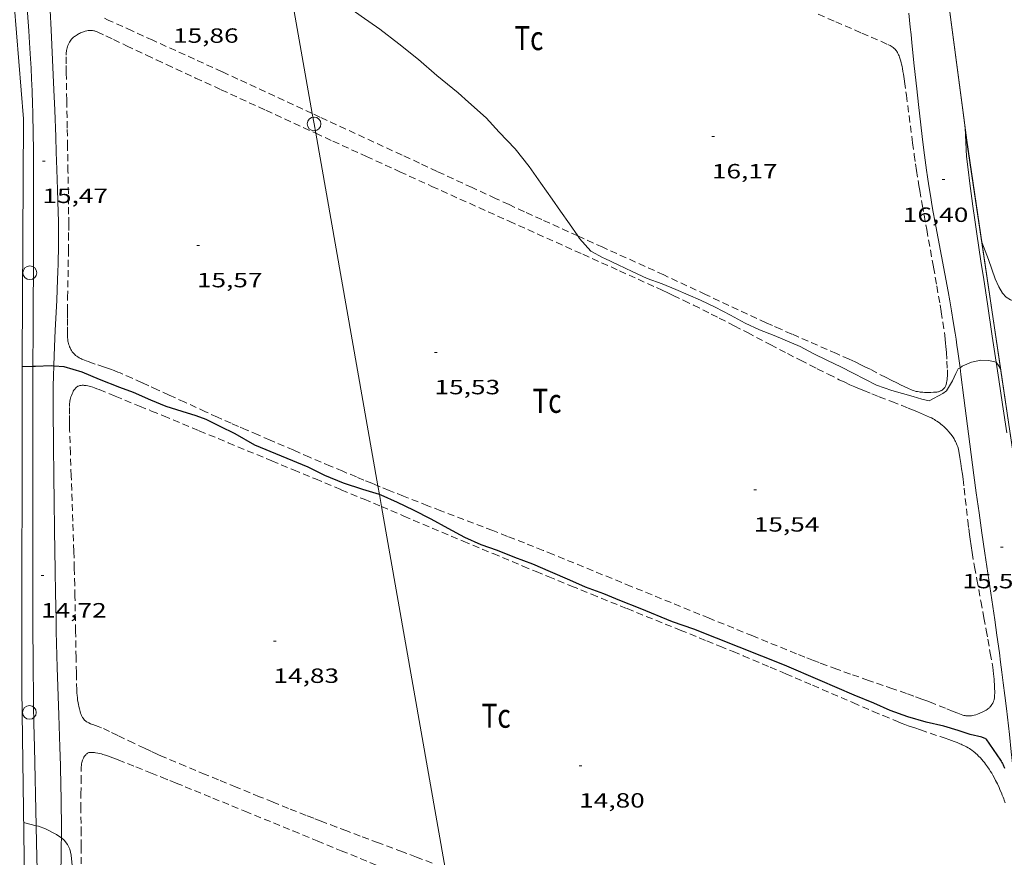
# Model space of a CAD drawing. Units: inches. Extents: x 455000 to 456005, y 4599499 to 4600002.
# Drawn here: x 455782 to 455853, y 4599908 to 4599969 of the extents above; entities that cross this region are included whole.
import ezdxf
from ezdxf.enums import TextEntityAlignment as Align

# ---------------------------------------------------------------- set-up
doc = ezdxf.new("R2010")
doc.units = ezdxf.units.IN
doc.header["$MEASUREMENT"] = 0
doc.linetypes.add('TRAZOS', pattern=[0.75, 0.5, -0.25])
for name, color, linetype, lineweight in [('ALTRES CARRETERES ASFALTADES', 7, 'Continuous', 0), ('CAMI i PISTA FORESTAL', 7, 'Continuous', 0), ('CANAL OBRA', 7, 'Continuous', 0), ('CORBA DE NIVELL', 7, 'Continuous', 0), ('CORBA MESTRA', 7, 'Continuous', 0), ('COTA ALTIMETRICA', 7, 'Continuous', 0), ('LINIA ELECTRICA', 7, 'Continuous', 0), ('MUR', 7, 'Continuous', 0), ('PAL', 7, 'Continuous', 0), ('PARCEL-LA DE CONREU', 7, 'Continuous', 0), ('TANCA DE VEGETACIO', 7, 'Continuous', 0)]:
    doc.layers.add(name, color=color, linetype=linetype, lineweight=lineweight)
doc.styles.add('Style-Arial', font='ARIAL.TTF')
doc.linetypes.add('linelec', pattern='A,6.625,[5,dgnlstyle-mataro.shx,S=0.0088,R=0,X=0.1,Y=0],0.125,-1.25,[6,dgnlstyle-mataro.shx,S=0.014,R=0,X=0,Y=0],-1.25,0.125,[5,dgnlstyle-mataro.shx,S=0.0088,R=0,X=0.9,Y=1.1],6.625', length=16)
doc.linetypes.add('tancaveg', pattern='A,-0.5,[1,dgnlstyle-mataro.shx,S=0.012544,R=0,X=0,Y=0],-1.1', length=1.6)

# ---------------------------------------------------------------- blocks, each defined once
blk = doc.blocks.new('COTA')
at = {"color": 0, "linetype": 'ByBlock', "lineweight": -2}
blk.add_line((0, 0), (0.2, 0), dxfattribs=at)
blk = doc.blocks.new('PAL')
at = {"color": 0, "linetype": 'ByBlock', "lineweight": -2}
blk.add_circle((0, 0), 0.5, dxfattribs=at)

msp = doc.modelspace()

# ---------------------------------------------------------------- linework, layer by layer
at = {"layer": 'ALTRES CARRETERES ASFALTADES', "color": 1, "linetype": 'Continuous', "lineweight": 20}
for points in [[(455850.215, 4599943.48, 15.992), (455850.054, 4599944.669, 16.017), (455849.989, 4599945.129, 16.027), (455849.924, 4599945.574, 16.037), (455849.858, 4599946.005, 16.046), (455849.725, 4599946.839, 16.065), (455849.593, 4599947.62, 16.082), (455849.465, 4599948.352, 16.099), (455849.342, 4599949.037, 16.115), (455848.388, 4599954.171, 16.236), (455848.274, 4599954.814, 16.252), (455848.176, 4599955.376, 16.265), (455848.092, 4599955.869, 16.277), (455847.951, 4599956.731, 16.298), (455847.851, 4599957.379, 16.314), (455847.779, 4599957.865, 16.326), (455847.678, 4599958.596, 16.343), (455847.63, 4599958.961, 16.352), (455847.584, 4599959.327, 16.361), (455847.467, 4599960.303, 16.386), (455847.367, 4599961.157, 16.408), (455847.197, 4599962.653, 16.45), (455847.073, 4599963.775, 16.483), (455846.891, 4599965.46, 16.531), (455846.711, 4599967.144, 16.577), (455846.65, 4599967.727, 16.591), (455846.593, 4599968.273, 16.602), (455846.491, 4599969.299, 16.619)], [(455850.579, 4599960.938, 16.204), (455850.572, 4599961.063, 16.204)], [(455852.849, 4599943.878, 15.802), (455852.563, 4599945.772, 15.86), (455852.205, 4599948.137, 15.931), (455851.938, 4599949.912, 15.983), (455851.74, 4599951.243, 16.02), (455851.447, 4599953.24, 16.073), (455851.302, 4599954.239, 16.097), (455851.16, 4599955.238, 16.121), (455851.082, 4599955.798, 16.134), (455850.937, 4599956.885, 16.158), (455850.807, 4599957.904, 16.181), (455850.691, 4599958.86, 16.203), (455850.579, 4599960.938, 16.204)], [(455854.685, 4599909.047, 15.137), (455854.683, 4599909.06, 15.137), (455854.517, 4599910.497, 15.182), (455853.949, 4599915.529, 15.34), (455853.806, 4599916.786, 15.378), (455853.588, 4599918.673, 15.435), (455853.476, 4599919.615, 15.462), (455853.362, 4599920.558, 15.489), (455853.265, 4599921.332, 15.51), (455853.171, 4599922.058, 15.53), (455853.08, 4599922.737, 15.548), (455852.903, 4599924.011, 15.58), (455852.743, 4599925.125, 15.606), (455852.456, 4599927.073, 15.651), (455852.02, 4599929.995, 15.715), (455851.807, 4599931.457, 15.746), (455851.703, 4599932.188, 15.761), (455851.601, 4599932.919, 15.777), (455851.402, 4599934.387, 15.808), (455851.232, 4599935.672, 15.834), (455850.939, 4599937.921, 15.879), (455850.504, 4599941.296, 15.947), (455850.282, 4599942.983, 15.981), (455850.215, 4599943.48, 15.992)], [(455853.614, 4599938.755, 15.648), (455853.31, 4599940.815, 15.709), (455853.04, 4599942.618, 15.763), (455852.849, 4599943.878, 15.802)]]:
    msp.add_polyline3d(points, dxfattribs=at)
at = {"layer": 'CAMI i PISTA FORESTAL', "color": 7, "linetype": 'Continuous', "lineweight": 0}
for points in [[(455784.624, 4599953.575, 15.277), (455784.617, 4599954.184, 15.291), (455784.604, 4599954.792, 15.305), (455784.555, 4599956.454, 15.344), (455784.507, 4599957.907, 15.377), (455784.462, 4599959.179, 15.407), (455784.421, 4599960.292, 15.433), (455784.343, 4599962.239, 15.481), (455784.281, 4599963.699, 15.518), (455784.183, 4599965.889, 15.577), (455784.081, 4599968.078, 15.641), (455784.014, 4599969.477, 15.685), (455783.897, 4599971.924, 15.768), (455783.721, 4599975.594, 15.898), (455783.545, 4599979.219, 16.023)], [(455782.76, 4599943.574, 14.906), (455782.768, 4599946.182, 14.974), (455782.792, 4599952.522, 15.141), (455782.799, 4599955.691, 15.226), (455782.801, 4599957.276, 15.269), (455782.8, 4599958.861, 15.313), (455782.797, 4599959.598, 15.333), (455782.789, 4599960.289, 15.352), (455782.778, 4599960.937, 15.37), (455782.765, 4599961.544, 15.387), (455782.75, 4599962.113, 15.403), (455782.733, 4599962.647, 15.418), (455782.697, 4599963.647, 15.446), (455782.66, 4599964.522, 15.471), (455782.623, 4599965.288, 15.493), (455782.587, 4599965.957, 15.512), (455782.519, 4599967.129, 15.545), (455782.464, 4599968.008, 15.571), (455782.373, 4599969.325, 15.61), (455782.275, 4599970.642, 15.649), (455782.207, 4599971.51, 15.675), (455782.073, 4599973.137, 15.725), (455781.951, 4599974.56, 15.77), (455781.731, 4599977.05, 15.85)], [(455784.281, 4599943.601, 15.072), (455784.283, 4599943.651, 15.073), (455784.308, 4599944.347, 15.088), (455784.335, 4599945, 15.102), (455784.39, 4599946.224, 15.128), (455784.491, 4599948.366, 15.171), (455784.527, 4599949.169, 15.187), (455784.555, 4599949.872, 15.2), (455784.576, 4599950.487, 15.213), (455784.593, 4599951.025, 15.224), (455784.605, 4599951.496, 15.233), (455784.613, 4599951.908, 15.242), (455784.623, 4599952.629, 15.257), (455784.625, 4599953.17, 15.268), (455784.624, 4599953.575, 15.277)], [(455782.754, 4599939.54, 14.801), (455782.756, 4599941.955, 14.864), (455782.76, 4599943.574, 14.906)], [(455784.829, 4599909.269, 13.994), (455784.83, 4599909.418, 13.998), (455784.832, 4599909.898, 14.012), (455784.829, 4599910.619, 14.034), (455784.822, 4599911.339, 14.057), (455784.808, 4599912.203, 14.085), (455784.792, 4599913.013, 14.112), (455784.755, 4599914.532, 14.163), (455784.718, 4599915.861, 14.208), (455784.644, 4599918.186, 14.287), (455784.532, 4599921.675, 14.405), (455784.482, 4599923.419, 14.464), (455784.459, 4599924.292, 14.492), (455784.44, 4599925.164, 14.521), (455784.402, 4599927.068, 14.583), (455784.372, 4599928.735, 14.637), (455784.325, 4599931.651, 14.731), (455784.296, 4599933.838, 14.8), (455784.276, 4599935.478, 14.851), (455784.251, 4599937.939, 14.924), (455784.232, 4599940.399, 14.993), (455784.231, 4599940.849, 15.005), (455784.232, 4599941.285, 15.016), (455784.236, 4599941.707, 15.027), (455784.243, 4599942.116, 15.037), (455784.26, 4599942.908, 15.056), (455784.281, 4599943.601, 15.072)], [(455783.004, 4599910.147, 13.987), (455782.873, 4599915.859, 14.208), (455782.837, 4599917.599, 14.274), (455782.813, 4599918.905, 14.322), (455782.798, 4599919.884, 14.357), (455782.78, 4599921.353, 14.408), (455782.769, 4599922.822, 14.457), (455782.764, 4599923.867, 14.489), (455782.76, 4599924.846, 14.516), (455782.758, 4599925.764, 14.539), (455782.754, 4599927.486, 14.577), (455782.752, 4599928.993, 14.605), (455782.751, 4599931.63, 14.65), (455782.752, 4599933.607, 14.682), (455782.753, 4599935.091, 14.707), (455782.754, 4599937.315, 14.749), (455782.754, 4599938.428, 14.774), (455782.754, 4599939.54, 14.801)], [(455783.227, 4599881.637, 13.003), (455783.233, 4599882.484, 13.028), (455783.238, 4599883.495, 13.059), (455783.242, 4599885.012, 13.105), (455783.239, 4599886.528, 13.153), (455783.229, 4599888.802, 13.227), (455783.219, 4599890.791, 13.293), (455783.198, 4599894.272, 13.413), (455783.18, 4599896.883, 13.506), (455783.146, 4599900.799, 13.646), (455783.125, 4599902.757, 13.716), (455783.103, 4599904.715, 13.785), (455783.088, 4599905.847, 13.826), (455783.07, 4599906.908, 13.864), (455783.032, 4599908.897, 13.939), (455783.004, 4599910.147, 13.987)], [(455784.859, 4599880.93, 13.002), (455784.858, 4599881.123, 13.007), (455784.849, 4599882.633, 13.05), (455784.835, 4599884.898, 13.118), (455784.826, 4599886.031, 13.155), (455784.816, 4599887.163, 13.193), (455784.809, 4599887.832, 13.218), (455784.801, 4599888.459, 13.244), (455784.785, 4599889.635, 13.297), (455784.769, 4599890.663, 13.348), (455784.708, 4599894.263, 13.535), (455784.693, 4599895.162, 13.579), (455784.683, 4599895.838, 13.61), (455784.67, 4599896.85, 13.653), (455784.658, 4599897.863, 13.689), (455784.653, 4599898.705, 13.716), (455784.654, 4599899.495, 13.739), (455784.66, 4599900.235, 13.76), (455784.669, 4599900.929, 13.779), (455784.692, 4599902.23, 13.813), (455784.796, 4599906.785, 13.927), (455784.816, 4599907.924, 13.957), (455784.826, 4599908.778, 13.98), (455784.829, 4599909.269, 13.994)]]:
    msp.add_polyline3d(points, dxfattribs=at)
at = {"layer": 'CANAL OBRA', "color": 1, "linetype": 'Continuous', "lineweight": 20}
for points in [[(455779.055, 4600000, 17.292), (455779.593, 4599995.693, 17.169), (455781.06, 4599974.141, 16.641), (455782.066, 4599961.602, 16.505), (455781.978, 4599944.098, 16.009), (455781.977, 4599943.543, 15.995)], [(455781.977, 4599943.543, 15.995), (455781.947, 4599920.052, 15.401), (455782.292, 4599895.654, 14.713), (455782.319, 4599881.869, 14.317)]]:
    msp.add_polyline3d(points, dxfattribs=at)
at = {"layer": 'CORBA DE NIVELL', "color": 30, "linetype": 'Continuous', "lineweight": 0}
for points, elevation in [([(455800.906, 4599974.398), (455801.636, 4599973.746), (455802.399, 4599973.075), (455803.887, 4599971.577), (455804.977, 4599970.461), (455806.064, 4599969.493), (455806.632, 4599969.08), (455807.993, 4599968.119), (455809.388, 4599967.069), (455810.825, 4599965.922), (455812.159, 4599964.757), (455813.692, 4599963.496), (455814.464, 4599962.825), (455815.727, 4599961.663), (455816.689, 4599960.638), (455817.849, 4599959.414), (455818.872, 4599958.133), (455819.726, 4599956.914), (455820.54, 4599955.751), (455821.155, 4599954.873), (455821.8, 4599953.952), (455822.411, 4599953.073)], 16), ([(455852.849, 4599943.878), (455852.835, 4599943.898), (455852.301, 4599944.02), (455851.734, 4599944.035), (455851.043, 4599943.898), (455850.371, 4599943.589), (455850.215, 4599943.48)], 16), ([(455853.178, 4599943.298), (455853.057, 4599943.58), (455852.849, 4599943.878)], 16), ([(455853.194, 4599943.262), (455853.178, 4599943.298)], 16), ([(455853.194, 4599943.261), (455853.194, 4599943.262)], 16), ([(455784.829, 4599909.269), (455784.794, 4599909.3), (455784.475, 4599909.511), (455783.687, 4599909.926), (455783.159, 4599910.108), (455783.004, 4599910.147)], 14), ([(455786.256, 4599901.318), (455786.073, 4599901.406), (455785.776, 4599901.754), (455785.571, 4599902.207), (455785.505, 4599902.776), (455785.565, 4599903.624), (455785.677, 4599905.187), (455785.661, 4599906.772), (455785.537, 4599908.009), (455785.437, 4599908.431), (455785.264, 4599908.789), (455785.043, 4599909.084), (455784.829, 4599909.269)], 14)]:
    msp.add_lwpolyline(points, dxfattribs=dict(at, elevation=elevation))
at = {"layer": 'CORBA DE NIVELL', "color": 30, "linetype": 'Continuous', "lineweight": 0, "flags": 128}
for points, elevation in [([(455822.411, 4599953.073), (455822.54, 4599952.888), (455823.359, 4599951.977), (455824.256, 4599951.493)], 16), ([(455857.174, 4599949.452), (455857.047, 4599949.362), (455856.012, 4599948.677), (455855.645, 4599948.498), (455855.267, 4599948.36), (455854.773, 4599948.264), (455854.27, 4599948.292), (455853.896, 4599948.416), (455853.581, 4599948.62), (455853.297, 4599948.915), (455853.036, 4599949.371), (455852.785, 4599949.953), (455852.298, 4599951.36), (455851.807, 4599952.623)], 18), ([(455827.453, 4599949.986), (455826.349, 4599950.497), (455825.354, 4599950.98), (455824.378, 4599951.436), (455824.256, 4599951.493)], 16), ([(455850.215, 4599943.48), (455850.092, 4599943.394), (455849.908, 4599943.064), (455849.67, 4599942.532), (455849.226, 4599941.806), (455848.962, 4599941.597), (455847.973, 4599941.085), (455847.44, 4599941.19), (455846.803, 4599941.389), (455845.245, 4599941.821), (455844.149, 4599942.216), (455842.448, 4599943.077), (455841.538, 4599943.553), (455840.571, 4599944.014), (455839.541, 4599944.523), (455838.58, 4599945.017), (455836.702, 4599945.836), (455835.634, 4599946.246), (455834.591, 4599946.731), (455833.509, 4599947.307), (455832.39, 4599947.88), (455831.333, 4599948.4), (455829.538, 4599949.185), (455828.542, 4599949.581), (455827.453, 4599949.986)], 16), ([(455783.004, 4599910.147), (455782.084, 4599910.377)], 14)]:
    msp.add_lwpolyline(points, dxfattribs=dict(at, elevation=elevation))
at = {"layer": 'CORBA MESTRA', "color": 30, "linetype": 'Continuous', "lineweight": 30, "elevation": 15}
for points in [[(455782.76, 4599943.574), (455781.977, 4599943.543)], [(455784.281, 4599943.601), (455784.088, 4599943.617), (455782.936, 4599943.581), (455782.76, 4599943.574)], [(455807.966, 4599934.248), (455806.764, 4599934.63), (455805.351, 4599935.085), (455803.991, 4599935.647), (455802.782, 4599936.236), (455798.91, 4599937.847), (455797.467, 4599938.667), (455796.395, 4599939.201), (455795.357, 4599939.72), (455794.641, 4599939.99), (455793.625, 4599940.289), (455792.465, 4599940.663), (455791.34, 4599941.126), (455790.067, 4599941.675), (455789.09, 4599942.045), (455787.596, 4599942.63), (455786.334, 4599943.158), (455785.037, 4599943.538), (455784.281, 4599943.601)], [(455830.851, 4599924.442), (455829.29, 4599924.99), (455826.932, 4599925.948), (455825.472, 4599926.544), (455824.293, 4599927.035), (455822.955, 4599927.518), (455821.829, 4599928.024), (455820.424, 4599928.637), (455819.127, 4599929.184), (455817.816, 4599929.662), (455816.561, 4599930.171), (455815.385, 4599930.602), (455814.18, 4599931.13), (455812.967, 4599931.775), (455811.727, 4599932.45), (455810.462, 4599933.127), (455809.291, 4599933.684), (455808.094, 4599934.208), (455807.966, 4599934.248)], [(455852.104, 4599916.476), (455852.629, 4599915.7), (455853.153, 4599914.924), (455853.21, 4599914.836), (455853.261, 4599914.749), (455853.308, 4599914.664), (455853.351, 4599914.58), (455853.389, 4599914.497), (455853.425, 4599914.416), (455853.457, 4599914.336)]]:
    msp.add_lwpolyline(points, dxfattribs=at)
at = {"layer": 'CORBA MESTRA', "color": 30, "linetype": 'Continuous', "lineweight": 30, "elevation": 15, "flags": 128}
for points in [[(455781.977, 4599943.543), (455781.977, 4599943.543)], [(455852.104, 4599916.476), (455851.811, 4599916.599), (455850.958, 4599916.778), (455850.07, 4599917.084), (455849.026, 4599917.383), (455847.761, 4599917.689), (455846.411, 4599918.076), (455845.126, 4599918.524), (455843.937, 4599919.064), (455842.51, 4599919.655), (455840.05, 4599920.717), (455837.438, 4599921.831), (455830.851, 4599924.442)]]:
    msp.add_lwpolyline(points, dxfattribs=at)
at = {"layer": 'LINIA ELECTRICA', "color": 1, "linetype": 'linelec', "lineweight": 0}
for points in [[(455800.906, 4599974.398, 16.331), (455803.081, 4599961.988, 16.065)], [(455803.081, 4599961.988, 16.065), (455803.214, 4599961.233, 16.049), (455803.333, 4599960.556, 16.032)], [(455803.333, 4599960.556, 16.032), (455807.853, 4599934.889, 15.368)], [(455807.853, 4599934.889, 15.368), (455807.966, 4599934.248, 15.352)], [(455807.966, 4599934.248, 15.352), (455808.12, 4599933.371, 15.329)], [(455808.12, 4599933.371, 15.329), (455812.754, 4599907.057, 14.649)]]:
    msp.add_polyline3d(points, dxfattribs=at)
at = {"layer": 'MUR', "color": 1, "linetype": 'Continuous', "lineweight": 20}
for points in [[(455847.688, 4599982.92, 20.782), (455850.707, 4599960.043, 20.409), (455853.194, 4599943.262, 20.243)], [(455853.194, 4599943.262, 20.243), (455855.746, 4599926.04, 20.073), (455858.176, 4599908.611, 19.274)]]:
    msp.add_polyline3d(points, dxfattribs=at)
at = {"layer": 'PARCEL-LA DE CONREU', "color": 7, "linetype": 'TRAZOS', "lineweight": 0, "extrusion": (-0.008616, 0.004038, 0.999955), "elevation": 14662.941}
msp.add_lwpolyline([(455814.925, 4599927.105), (455811.88, 4599928.532)], dxfattribs=at)
at = {"layer": 'PARCEL-LA DE CONREU', "color": 7, "linetype": 'TRAZOS', "lineweight": 0}
for points in [[(455839.901, 4599969.212, 16.033), (455841.168, 4599968.666, 16.033), (455843.067, 4599967.843, 16.033), (455844.965, 4599967.016, 16.033), (455845.021, 4599966.99, 16.033), (455845.125, 4599966.937, 16.033), (455845.213, 4599966.884, 16.033), (455845.288, 4599966.833, 16.033), (455845.351, 4599966.786, 16.033), (455845.404, 4599966.741, 16.033), (455845.449, 4599966.7, 16.033), (455845.486, 4599966.663, 16.033), (455845.548, 4599966.594, 16.033), (455845.591, 4599966.539, 16.033)], [(455803.081, 4599961.988, 15.978), (455797.677, 4599964.492, 15.969), (455796.528, 4599965.022, 15.966), (455794.513, 4599965.944, 15.958), (455791.488, 4599967.319, 15.942), (455789.975, 4599968.006, 15.935), (455788.463, 4599968.695, 15.929), (455788.198, 4599968.817, 15.928), (455787.968, 4599968.925, 15.928)], [(455785.467, 4599967.264, 15.505), (455785.516, 4599967.332, 15.505), (455785.562, 4599967.389, 15.505), (455785.606, 4599967.437, 15.505), (455785.646, 4599967.477, 15.505), (455785.72, 4599967.544, 15.505), (455785.78, 4599967.593, 15.505), (455785.826, 4599967.627, 15.505), (455785.9, 4599967.678, 15.505), (455785.977, 4599967.726, 15.505), (455786.064, 4599967.776, 15.505), (455786.148, 4599967.82, 15.505), (455786.228, 4599967.858, 15.505), (455786.303, 4599967.891, 15.505), (455786.375, 4599967.919, 15.505), (455786.443, 4599967.942, 15.505), (455786.506, 4599967.963, 15.505), (455786.566, 4599967.979, 15.505), (455786.678, 4599968.005, 15.505), (455786.776, 4599968.021, 15.505), (455786.862, 4599968.03, 15.505), (455786.936, 4599968.033, 15.505), (455787.001, 4599968.033, 15.505), (455787.057, 4599968.03, 15.505), (455787.106, 4599968.025, 15.505), (455787.19, 4599968.012, 15.505), (455787.252, 4599967.999, 15.505), (455787.298, 4599967.986, 15.505), (455787.366, 4599967.963, 15.505), (455787.433, 4599967.935, 15.505), (455788.064, 4599967.641, 15.504), (455788.615, 4599967.38, 15.5), (455789.578, 4599966.92, 15.492), (455791.024, 4599966.227, 15.479), (455791.748, 4599965.885, 15.475), (455792.475, 4599965.547, 15.473), (455794.598, 4599964.571, 15.477), (455796.456, 4599963.717, 15.485), (455799.707, 4599962.222, 15.504), (455803.333, 4599960.556, 15.529)], [(455807.853, 4599934.889, 15.519), (455807.411, 4599935.071, 15.515), (455806.838, 4599935.308, 15.508), (455806.302, 4599935.531, 15.5), (455805.297, 4599935.952, 15.48), (455804.418, 4599936.323, 15.459), (455802.883, 4599936.978, 15.416), (455801.734, 4599937.473, 15.383), (455800.01, 4599938.217, 15.335), (455799.149, 4599938.589, 15.314), (455798.287, 4599938.961, 15.297), (455797.72, 4599939.208, 15.286), (455797.189, 4599939.441, 15.276), (455796.195, 4599939.884, 15.255), (455795.328, 4599940.277, 15.236), (455793.813, 4599940.969, 15.205), (455792.678, 4599941.49, 15.186), (455791.826, 4599941.88, 15.175), (455791.186, 4599942.172, 15.169), (455790.706, 4599942.389, 15.167), (455789.985, 4599942.713, 15.166), (455789.263, 4599943.033, 15.169), (455789.102, 4599943.102, 15.17), (455788.95, 4599943.164, 15.171), (455788.664, 4599943.275, 15.174), (455788.411, 4599943.368, 15.176), (455787.966, 4599943.523, 15.18), (455787.296, 4599943.75, 15.187), (455786.961, 4599943.868, 15.19), (455786.795, 4599943.929, 15.192), (455786.629, 4599943.992, 15.193), (455786.395, 4599944.082, 15.195), (455786.31, 4599944.117, 15.196), (455786.236, 4599944.15, 15.196), (455786.172, 4599944.18, 15.197), (455786.116, 4599944.209, 15.197), (455786.021, 4599944.265, 15.198), (455785.952, 4599944.313, 15.199), (455785.9, 4599944.352, 15.2), (455785.862, 4599944.384, 15.2), (455785.807, 4599944.435, 15.2), (455785.752, 4599944.491, 15.201), (455785.681, 4599944.573, 15.202), (455785.621, 4599944.652, 15.203), (455785.571, 4599944.727, 15.203), (455785.527, 4599944.799, 15.204), (455785.491, 4599944.867, 15.205), (455785.46, 4599944.932, 15.205), (455785.433, 4599944.993, 15.206), (455785.41, 4599945.051, 15.207), (455785.373, 4599945.161, 15.208), (455785.346, 4599945.259, 15.209), (455785.327, 4599945.345, 15.21), (455785.312, 4599945.421, 15.211), (455785.293, 4599945.555, 15.212), (455785.283, 4599945.656, 15.213), (455785.273, 4599945.808, 15.215), (455785.27, 4599945.96, 15.217), (455785.269, 4599946.549, 15.225), (455785.27, 4599947.101, 15.236), (455785.274, 4599947.619, 15.247), (455785.287, 4599948.589, 15.272), (455785.346, 4599951.986, 15.374), (455785.357, 4599952.835, 15.398), (455785.361, 4599953.472, 15.414), (455785.363, 4599953.95, 15.425), (455785.36, 4599954.666, 15.439), (455785.352, 4599955.383, 15.449), (455785.312, 4599957.781, 15.473), (455785.28, 4599959.58, 15.487), (455785.256, 4599960.929, 15.495), (455785.221, 4599962.952, 15.502), (455785.188, 4599964.976, 15.505), (455785.181, 4599965.603, 15.505), (455785.179, 4599966.23, 15.505), (455785.182, 4599966.331, 15.505), (455785.188, 4599966.42, 15.505), (455785.197, 4599966.496, 15.505), (455785.208, 4599966.563, 15.505), (455785.232, 4599966.68, 15.505), (455785.254, 4599966.767, 15.505), (455785.273, 4599966.832, 15.505), (455785.306, 4599966.93, 15.505), (455785.343, 4599967.028, 15.505), (455785.367, 4599967.084, 15.505), (455785.391, 4599967.135, 15.505), (455785.416, 4599967.181, 15.505), (455785.467, 4599967.264, 15.505)], [(455845.591, 4599966.539, 16.033), (455845.621, 4599966.496, 16.033), (455845.662, 4599966.429, 16.033), (455845.699, 4599966.358, 16.033), (455845.741, 4599966.265, 16.033), (455845.778, 4599966.178, 16.033), (455845.81, 4599966.096, 16.033), (455845.864, 4599965.942, 16.033), (455845.906, 4599965.806, 16.033), (455845.938, 4599965.687, 16.033), (455845.964, 4599965.582, 16.033), (455846.004, 4599965.398, 16.033), (455846.03, 4599965.26, 16.033), (455846.066, 4599965.05, 16.033), (455846.098, 4599964.84, 16.033), (455846.175, 4599964.312, 16.033), (455846.313, 4599963.322, 16.032), (455846.768, 4599959.852, 16.029), (455846.886, 4599958.985, 16.028), (455846.979, 4599958.336, 16.027), (455847.051, 4599957.85, 16.026), (455847.164, 4599957.121, 16.026), (455847.224, 4599956.757, 16.025), (455847.285, 4599956.393, 16.025), (455847.466, 4599955.353, 16.024), (455847.791, 4599953.533, 16.022), (455848.285, 4599950.804, 16.02), (455848.528, 4599949.439, 16.018), (455848.765, 4599948.073, 16.017), (455848.849, 4599947.563, 16.017), (455848.968, 4599946.798, 16.017), (455849.082, 4599946.029, 16.017), (455849.105, 4599945.86, 16.017), (455849.143, 4599945.544, 16.019), (455849.171, 4599945.267, 16.021), (455849.192, 4599945.024, 16.024), (455849.223, 4599944.6, 16.028), (455849.26, 4599943.963, 16.036), (455849.295, 4599943.326, 16.041), (455849.301, 4599943.193, 16.041), (455849.302, 4599943.077, 16.042), (455849.3, 4599942.975, 16.041), (455849.296, 4599942.886, 16.041), (455849.283, 4599942.73, 16.041), (455849.269, 4599942.613, 16.041), (455849.256, 4599942.526, 16.04), (455849.23, 4599942.394, 16.04), (455849.199, 4599942.263, 16.041), (455849.177, 4599942.195, 16.042), (455849.153, 4599942.139, 16.042), (455849.128, 4599942.092, 16.043), (455849.103, 4599942.052, 16.043), (455849.079, 4599942.019, 16.044), (455849.032, 4599941.965, 16.045), (455848.992, 4599941.926, 16.046), (455848.96, 4599941.899, 16.047), (455848.908, 4599941.86, 16.048), (455848.852, 4599941.825, 16.049), (455848.817, 4599941.805, 16.05), (455848.75, 4599941.774, 16.052), (455848.692, 4599941.752, 16.053), (455848.64, 4599941.737, 16.055), (455848.595, 4599941.726, 16.057), (455848.517, 4599941.712, 16.06), (455848.457, 4599941.705, 16.061), (455848.368, 4599941.699, 16.064), (455848.278, 4599941.696, 16.065), (455848.084, 4599941.692, 16.066), (455847.912, 4599941.689, 16.066), (455847.761, 4599941.688, 16.066), (455847.629, 4599941.69, 16.066), (455847.513, 4599941.695, 16.066), (455847.413, 4599941.702, 16.065), (455847.325, 4599941.71, 16.065), (455847.248, 4599941.72, 16.065), (455847.115, 4599941.742, 16.065), (455847.017, 4599941.764, 16.064), (455846.943, 4599941.784, 16.064), (455846.834, 4599941.819, 16.065), (455846.727, 4599941.861, 16.065), (455846.429, 4599941.993, 16.066), (455846.153, 4599942.119, 16.068), (455845.896, 4599942.241, 16.069), (455845.658, 4599942.356, 16.07), (455845.215, 4599942.576, 16.073), (455844.832, 4599942.77, 16.075), (455844.165, 4599943.114, 16.079), (455843.667, 4599943.37, 16.081), (455843.291, 4599943.56, 16.083), (455843.009, 4599943.7, 16.085), (455842.581, 4599943.907, 16.087), (455842.366, 4599944.007, 16.088), (455842.149, 4599944.105, 16.089), (455841.225, 4599944.514, 16.094), (455837.981, 4599945.931, 16.118), (455837.171, 4599946.287, 16.121), (455836.565, 4599946.557, 16.122), (455836.111, 4599946.761, 16.121), (455835.431, 4599947.071, 16.119), (455834.754, 4599947.385, 16.113), (455831.708, 4599948.812, 16.081)], [(455822.411, 4599953.073, 15.998), (455819.791, 4599954.262, 15.977), (455818.516, 4599954.843, 15.97), (455817.401, 4599955.354, 15.967), (455816.427, 4599955.803, 15.967), (455814.723, 4599956.591, 15.972), (455812.17, 4599957.778, 15.981), (455810.893, 4599958.371, 15.984), (455809.615, 4599958.963, 15.985), (455803.646, 4599961.727, 15.979), (455803.081, 4599961.988, 15.978)], [(455803.333, 4599960.556, 15.529), (455804.584, 4599959.981, 15.538), (455807.023, 4599958.862, 15.552), (455809.463, 4599957.744, 15.561), (455811.792, 4599956.682, 15.566), (455813.833, 4599955.759, 15.57), (455817.407, 4599954.149, 15.575), (455822.77, 4599951.74, 15.579), (455825.45, 4599950.532, 15.579), (455826.789, 4599949.925, 15.578), (455828.127, 4599949.317, 15.577), (455828.55, 4599949.123, 15.576), (455828.959, 4599948.933, 15.576), (455829.354, 4599948.746, 15.574), (455830.117, 4599948.38, 15.571), (455830.829, 4599948.032, 15.568), (455831.495, 4599947.701, 15.564), (455832.118, 4599947.387, 15.56), (455832.701, 4599947.091, 15.556), (455833.792, 4599946.53, 15.547), (455834.744, 4599946.036, 15.54), (455836.409, 4599945.167, 15.528), (455837.658, 4599944.517, 15.52), (455838.597, 4599944.033, 15.516), (455839.301, 4599943.673, 15.514), (455839.831, 4599943.404, 15.512), (455840.627, 4599943.006, 15.512), (455841.426, 4599942.613, 15.513), (455841.826, 4599942.422, 15.514), (455842.204, 4599942.25, 15.515), (455842.561, 4599942.092, 15.516), (455842.897, 4599941.949, 15.518), (455843.213, 4599941.818, 15.519), (455843.808, 4599941.577, 15.522), (455844.332, 4599941.371, 15.524), (455845.25, 4599941.015, 15.529), (455845.938, 4599940.747, 15.533), (455846.454, 4599940.542, 15.536), (455846.84, 4599940.386, 15.538), (455847.128, 4599940.266, 15.54), (455847.56, 4599940.082, 15.542), (455847.989, 4599939.892, 15.545), (455848.13, 4599939.825, 15.546), (455848.25, 4599939.763, 15.547), (455848.352, 4599939.705, 15.548), (455848.441, 4599939.652, 15.548), (455848.517, 4599939.604, 15.549), (455848.648, 4599939.514, 15.55), (455848.745, 4599939.442, 15.551), (455848.817, 4599939.386, 15.551), (455848.923, 4599939.297, 15.552), (455849.028, 4599939.203, 15.553), (455849.128, 4599939.108, 15.554), (455849.22, 4599939.016, 15.554), (455849.303, 4599938.929, 15.555), (455849.378, 4599938.846, 15.555), (455849.447, 4599938.766, 15.555), (455849.509, 4599938.69, 15.556), (455849.565, 4599938.618, 15.556), (455849.616, 4599938.549, 15.556), (455849.707, 4599938.418, 15.556), (455849.78, 4599938.301, 15.556), (455849.841, 4599938.197, 15.556)], [(455828.663, 4599950.239, 16.049), (455824.227, 4599952.25, 16.013), (455822.411, 4599953.073, 15.998)], [(455785.563, 4599941.465, 14.774), (455785.606, 4599941.576, 14.777), (455785.653, 4599941.679, 14.779), (455785.7, 4599941.767, 14.781), (455785.746, 4599941.842, 14.783), (455785.79, 4599941.905, 14.785), (455785.831, 4599941.957, 14.786), (455785.868, 4599941.999, 14.787), (455785.903, 4599942.034, 14.788), (455785.935, 4599942.062, 14.789), (455785.992, 4599942.106, 14.79), (455786.037, 4599942.133, 14.791), (455786.073, 4599942.151, 14.792), (455786.127, 4599942.172, 14.792), (455786.184, 4599942.186, 14.793), (455786.27, 4599942.198, 14.794), (455786.351, 4599942.203, 14.794), (455786.428, 4599942.204, 14.795), (455786.5, 4599942.201, 14.795), (455786.569, 4599942.195, 14.795), (455786.633, 4599942.187, 14.795), (455786.754, 4599942.166, 14.795), (455786.86, 4599942.141, 14.795), (455786.953, 4599942.117, 14.795), (455787.115, 4599942.066, 14.795), (455787.235, 4599942.024, 14.794), (455787.412, 4599941.957, 14.794), (455787.585, 4599941.887, 14.793), (455788.756, 4599941.409, 14.785), (455790.513, 4599940.692, 14.77), (455791.39, 4599940.332, 14.764), (455792.267, 4599939.97, 14.761), (455793.647, 4599939.397, 14.764), (455794.855, 4599938.897, 14.771), (455796.969, 4599938.02, 14.79), (455800.14, 4599936.705, 14.822), (455801.724, 4599936.046, 14.834), (455803.309, 4599935.387, 14.841), (455805.198, 4599934.598, 14.843), (455806.851, 4599933.905, 14.843), (455808.12, 4599933.371, 14.841)], [(455811.803, 4599907.427, 14.846), (455810.658, 4599907.865, 14.836), (455809.656, 4599908.243, 14.827), (455807.898, 4599908.901, 14.809), (455806.58, 4599909.393, 14.794), (455805.592, 4599909.765, 14.782), (455804.852, 4599910.045, 14.773), (455803.744, 4599910.471, 14.759), (455803.191, 4599910.686, 14.752), (455802.638, 4599910.903, 14.745), (455801.355, 4599911.412, 14.729), (455800.234, 4599911.861, 14.715), (455799.254, 4599912.256, 14.703), (455797.541, 4599912.953, 14.681), (455796.259, 4599913.48, 14.665), (455795.298, 4599913.879, 14.653), (455793.859, 4599914.481, 14.635), (455792.422, 4599915.088, 14.617), (455792.126, 4599915.215, 14.613), (455791.85, 4599915.337, 14.61), (455791.334, 4599915.571, 14.604), (455790.884, 4599915.781, 14.598), (455790.101, 4599916.154, 14.589), (455788.929, 4599916.721, 14.575), (455788.343, 4599917.002, 14.568), (455787.754, 4599917.278, 14.561), (455787.627, 4599917.332, 14.559), (455787.515, 4599917.375, 14.558), (455787.115, 4599917.51, 14.551), (455787.015, 4599917.546, 14.549), (455786.941, 4599917.575, 14.548), (455786.83, 4599917.624, 14.546), (455786.721, 4599917.679, 14.545), (455786.669, 4599917.71, 14.545), (455786.623, 4599917.742, 14.544), (455786.583, 4599917.774, 14.544), (455786.546, 4599917.807, 14.544), (455786.514, 4599917.84, 14.544), (455786.458, 4599917.905, 14.545), (455786.413, 4599917.966, 14.545), (455786.376, 4599918.022, 14.546), (455786.347, 4599918.073, 14.547), (455786.301, 4599918.165, 14.548), (455786.27, 4599918.236, 14.549), (455786.231, 4599918.345, 14.551), (455786.198, 4599918.455, 14.553), (455786.149, 4599918.648, 14.557), (455786.109, 4599918.816, 14.56), (455786.078, 4599918.964, 14.563), (455786.053, 4599919.093, 14.566), (455786.015, 4599919.319, 14.571), (455785.992, 4599919.489, 14.575), (455785.978, 4599919.617, 14.578), (455785.963, 4599919.81, 14.582), (455785.954, 4599920.003, 14.585), (455785.924, 4599921.266, 14.606), (455785.902, 4599922.371, 14.625), (455785.867, 4599924.305, 14.657), (455785.841, 4599925.755, 14.678), (455785.82, 4599926.842, 14.692), (455785.802, 4599927.658, 14.701), (455785.772, 4599928.882, 14.713), (455785.736, 4599930.105, 14.721), (455785.662, 4599932.307, 14.73), (455785.544, 4599935.61, 14.737), (455785.485, 4599937.261, 14.74), (455785.429, 4599938.913, 14.745), (455785.423, 4599939.133, 14.746), (455785.417, 4599939.518, 14.747), (455785.415, 4599940.095, 14.749), (455785.418, 4599940.673, 14.753), (455785.421, 4599940.788, 14.755), (455785.429, 4599940.888, 14.757), (455785.439, 4599940.974, 14.759), (455785.451, 4599941.05, 14.761), (455785.478, 4599941.182, 14.765), (455785.503, 4599941.28, 14.768), (455785.525, 4599941.354, 14.771), (455785.563, 4599941.465, 14.774)], [(455849.841, 4599938.197, 15.556), (455849.889, 4599938.104, 15.556), (455849.929, 4599938.021, 15.555), (455849.962, 4599937.948, 15.555), (455850.014, 4599937.818, 15.555), (455850.048, 4599937.719, 15.555), (455850.071, 4599937.644, 15.554), (455850.101, 4599937.529, 15.554), (455850.125, 4599937.413, 15.553), (455850.206, 4599936.953, 15.55), (455850.275, 4599936.52, 15.546), (455850.334, 4599936.115, 15.543), (455850.387, 4599935.734, 15.538), (455850.433, 4599935.377, 15.534), (455850.514, 4599934.707, 15.526), (455850.775, 4599932.362, 15.493), (455850.845, 4599931.776, 15.485), (455850.901, 4599931.338, 15.48), (455850.946, 4599931.01, 15.475), (455851.018, 4599930.518, 15.47), (455851.097, 4599930.027, 15.465), (455851.277, 4599928.986, 15.456), (455851.44, 4599928.075, 15.448), (455851.732, 4599926.481, 15.437), (455851.953, 4599925.286, 15.431), (455852.118, 4599924.39, 15.427), (455852.24, 4599923.717, 15.426), (455852.419, 4599922.708, 15.424), (455852.593, 4599921.698, 15.425), (455852.633, 4599921.434, 15.427), (455852.663, 4599921.203, 15.43), (455852.684, 4599920.999, 15.434), (455852.7, 4599920.821, 15.437), (455852.711, 4599920.665, 15.441), (455852.726, 4599920.391, 15.447), (455852.733, 4599920.185, 15.451), (455852.737, 4599919.878, 15.455), (455852.735, 4599919.571, 15.457), (455852.733, 4599919.526, 15.457), (455852.724, 4599919.442, 15.457), (455852.71, 4599919.37, 15.457), (455852.694, 4599919.308, 15.457), (455852.676, 4599919.254, 15.457), (455852.659, 4599919.207, 15.457), (455852.623, 4599919.126, 15.457), (455852.593, 4599919.065, 15.457), (455852.541, 4599918.975, 15.457), (455852.482, 4599918.886, 15.457), (455852.434, 4599918.822, 15.457), (455852.391, 4599918.772, 15.457), (455852.352, 4599918.731, 15.457), (455852.316, 4599918.697, 15.457), (455852.25, 4599918.644, 15.457), (455852.198, 4599918.607, 15.457), (455852.114, 4599918.555, 15.457), (455852.024, 4599918.507, 15.457), (455851.827, 4599918.412, 15.457), (455851.651, 4599918.335, 15.457), (455851.497, 4599918.274, 15.457), (455851.361, 4599918.228, 15.457), (455851.242, 4599918.195, 15.457), (455851.138, 4599918.171, 15.457), (455851.048, 4599918.154, 15.457), (455850.969, 4599918.144, 15.457), (455850.9, 4599918.139, 15.457), (455850.84, 4599918.137, 15.457), (455850.787, 4599918.137, 15.457), (455850.697, 4599918.143, 15.457), (455850.629, 4599918.151, 15.457), (455850.579, 4599918.16, 15.457), (455850.504, 4599918.178, 15.457), (455850.43, 4599918.202, 15.457), (455850.055, 4599918.34, 15.458), (455849.728, 4599918.466, 15.459), (455849.157, 4599918.694, 15.463), (455848.298, 4599919.038, 15.47), (455847.869, 4599919.206, 15.472), (455847.653, 4599919.288, 15.473), (455847.437, 4599919.368, 15.473), (455846.867, 4599919.574, 15.473), (455846.332, 4599919.764, 15.471), (455845.326, 4599920.117, 15.468), (455843.563, 4599920.728, 15.458), (455842.241, 4599921.19, 15.449), (455841.253, 4599921.543, 15.443), (455840.513, 4599921.814, 15.439), (455839.96, 4599922.02, 15.437), (455839.546, 4599922.178, 15.435), (455838.927, 4599922.419, 15.434), (455838.311, 4599922.667, 15.433), (455835.141, 4599923.958, 15.433), (455831.971, 4599925.249, 15.433)], [(455831.971, 4599925.249, 15.433), (455826.294, 4599927.568, 15.457), (455820.617, 4599929.888, 15.481), (455819.875, 4599930.189, 15.484), (455819.177, 4599930.468, 15.487), (455818.523, 4599930.728, 15.49), (455817.293, 4599931.209, 15.495), (455816.215, 4599931.626, 15.5), (455812.44, 4599933.075, 15.514), (455811.497, 4599933.44, 15.516), (455810.791, 4599933.715, 15.518), (455809.733, 4599934.132, 15.52), (455808.677, 4599934.555, 15.521), (455808.023, 4599934.82, 15.52), (455807.853, 4599934.889, 15.519)], [(455808.12, 4599933.371, 14.841), (455809.741, 4599932.69, 14.839), (455814.076, 4599930.865, 14.832), (455816.244, 4599929.954, 14.831), (455818.413, 4599929.047, 14.833), (455819.366, 4599928.651, 14.836), (455820.261, 4599928.281, 14.839), (455821.94, 4599927.592, 14.848), (455823.411, 4599926.993, 14.858), (455825.987, 4599925.949, 14.878), (455829.852, 4599924.388, 14.906), (455831.783, 4599923.605, 14.916), (455832.748, 4599923.212, 14.919), (455833.713, 4599922.817, 14.921), (455834.445, 4599922.515, 14.921), (455835.13, 4599922.23, 14.919), (455836.413, 4599921.69, 14.912), (455837.532, 4599921.213, 14.903), (455839.49, 4599920.37, 14.884), (455842.425, 4599919.104, 14.856), (455843.894, 4599918.473, 14.846), (455844.629, 4599918.16, 14.842), (455845.365, 4599917.849, 14.841), (455845.662, 4599917.727, 14.841), (455845.941, 4599917.617, 14.841), (455846.205, 4599917.517, 14.842), (455846.452, 4599917.426, 14.843), (455846.919, 4599917.261, 14.845), (455847.329, 4599917.121, 14.848), (455848.769, 4599916.639, 14.855), (455849.129, 4599916.515, 14.857), (455849.398, 4599916.42, 14.857), (455849.8, 4599916.272, 14.858), (455850, 4599916.196, 14.857), (455850.2, 4599916.118, 14.857), (455850.295, 4599916.079, 14.857), (455850.383, 4599916.041, 14.856), (455850.545, 4599915.964, 14.856), (455850.683, 4599915.891, 14.855), (455850.802, 4599915.822, 14.855), (455850.904, 4599915.759, 14.854), (455850.992, 4599915.701, 14.853), (455851.068, 4599915.648, 14.853), (455851.198, 4599915.551, 14.852), (455851.293, 4599915.474, 14.851), (455851.364, 4599915.414, 14.851), (455851.468, 4599915.32, 14.85), (455851.57, 4599915.221, 14.849), (455851.694, 4599915.093, 14.848), (455851.805, 4599914.97, 14.847), (455851.904, 4599914.854, 14.845), (455851.994, 4599914.743, 14.844), (455852.076, 4599914.638, 14.843), (455852.15, 4599914.539, 14.842), (455852.217, 4599914.444, 14.841), (455852.338, 4599914.265, 14.838), (455852.439, 4599914.105, 14.836), (455852.524, 4599913.963, 14.835), (455852.596, 4599913.838, 14.833), (455852.717, 4599913.614, 14.831), (455852.804, 4599913.444, 14.829), (455852.931, 4599913.185, 14.827)], [(455786.26, 4599907.365, 14.144), (455786.259, 4599908.634, 14.17), (455786.258, 4599909.586, 14.186), (455786.258, 4599910.3, 14.196), (455786.257, 4599911.37, 14.205), (455786.257, 4599912.441, 14.209), (455786.261, 4599913.333, 14.209), (455786.268, 4599914.226, 14.209), (455786.271, 4599914.343, 14.209), (455786.276, 4599914.445, 14.209), (455786.284, 4599914.533, 14.209), (455786.294, 4599914.61, 14.209), (455786.305, 4599914.677, 14.209), (455786.317, 4599914.735, 14.209), (455786.343, 4599914.838, 14.209), (455786.369, 4599914.914, 14.209), (455786.391, 4599914.971, 14.209), (455786.429, 4599915.057, 14.209), (455786.475, 4599915.143, 14.209), (455786.519, 4599915.212, 14.209), (455786.562, 4599915.268, 14.209), (455786.603, 4599915.314, 14.209), (455786.641, 4599915.351, 14.209), (455786.676, 4599915.381, 14.209), (455786.708, 4599915.404, 14.209), (455786.736, 4599915.423, 14.209), (455786.787, 4599915.45, 14.209), (455786.827, 4599915.465, 14.209), (455786.857, 4599915.474, 14.209), (455786.903, 4599915.483, 14.209)], [(455786.903, 4599915.483, 14.209), (455786.949, 4599915.485, 14.209), (455787.05, 4599915.481, 14.209), (455787.146, 4599915.474, 14.208), (455787.236, 4599915.465, 14.206), (455787.32, 4599915.454, 14.205), (455787.48, 4599915.428, 14.201), (455787.62, 4599915.399, 14.198), (455787.742, 4599915.37, 14.194), (455787.849, 4599915.342, 14.191), (455788.035, 4599915.288, 14.186), (455788.174, 4599915.243, 14.183), (455788.379, 4599915.17, 14.179), (455788.58, 4599915.093, 14.177), (455788.952, 4599914.945, 14.177), (455789.648, 4599914.667, 14.183), (455790.258, 4599914.424, 14.193), (455791.324, 4599913.998, 14.216), (455792.124, 4599913.678, 14.234), (455792.723, 4599913.437, 14.247), (455793.173, 4599913.256, 14.255), (455793.846, 4599912.983, 14.263), (455794.519, 4599912.708, 14.265), (455795.853, 4599912.16, 14.261), (455798.188, 4599911.202, 14.248), (455801.691, 4599909.764, 14.227), (455803.442, 4599909.045, 14.219), (455805.194, 4599908.327, 14.217), (455809.056, 4599906.746, 14.219)], [(455852.931, 4599913.185, 14.827), (455853.054, 4599912.92, 14.825), (455853.147, 4599912.713, 14.824), (455853.225, 4599912.533, 14.824), (455853.292, 4599912.375, 14.824), (455853.347, 4599912.236, 14.824), (455853.393, 4599912.114, 14.824), (455853.432, 4599912.007, 14.825), (455853.494, 4599911.818, 14.825)]]:
    msp.add_polyline3d(points, dxfattribs=at)
at = {"layer": 'TANCA DE VEGETACIO', "color": 3, "linetype": 'tancaveg', "lineweight": 0}
for points in [[(455847.678, 4599982.919, 20.782), (455850.579, 4599960.938, 20.424)], [(455850.579, 4599960.938, 20.424), (455850.697, 4599960.042, 20.409), (455853.178, 4599943.298, 20.244)], [(455853.178, 4599943.298, 20.244), (455855.736, 4599926.039, 20.073), (455858.166, 4599908.61, 19.274)]]:
    msp.add_polyline3d(points, dxfattribs=at)

# ---------------------------------------------------------------- block references
at = {"layer": 'COTA ALTIMETRICA', "color": 7, "linetype": 'Continuous', "lineweight": 0, "xscale": 1.000001550400009, "yscale": 1.000001550399986, "zscale": 1.0000015504, "rotation": 359.9995652666707}
for p in [(455832.161, 4599960.312, 16.166), (455783.451, 4599958.521, 15.47), (455848.918, 4599957.19, 16.398), (455794.691, 4599952.386, 15.566), (455811.98, 4599944.599, 15.526), (455835.21, 4599934.604, 15.542), (455853.161, 4599930.432, 15.542), (455783.352, 4599928.353, 14.718), (455800.262, 4599923.591, 14.83), (455822.505, 4599914.516, 14.798)]:
    msp.add_blockref('COTA', p, dxfattribs=at)
at = {"layer": 'PAL', "color": 7, "linetype": 'Continuous', "lineweight": 20, "xscale": 1.000001550400009, "yscale": 1.000001550399986, "zscale": 1.0000015504, "rotation": 359.9995652666707}
for p in [(455803.214, 4599961.233, 16.049), (455782.536, 4599950.401, 15.337), (455782.507, 4599918.392, 14.769)]:
    msp.add_blockref('PAL', p, dxfattribs=at)

# ---------------------------------------------------------------- texts
at = {"layer": 'COTA ALTIMETRICA', "color": 7, "linetype": 'Continuous', "lineweight": 0, "style": 'Style-Arial', "width": 1.333331}
for s, p in [('15,86', (455792.952, 4599968.184, 15.862)), ('16,17', (455832.161, 4599958.312, 16.166)), ('15,47', (455783.451, 4599956.521, 15.47)), ('16,40', (455846.052, 4599955.144, 16.398)), ('15,57', (455794.691, 4599950.386, 15.566)), ('15,53', (455811.98, 4599942.599, 15.526)), ('15,54', (455835.21, 4599932.604, 15.542)), ('15,54', (455850.39, 4599928.477, 15.542)), ('14,72', (455783.352, 4599926.353, 14.718)), ('14,83', (455800.262, 4599921.591, 14.83)), ('14,80', (455822.505, 4599912.516, 14.798))]:
    msp.add_text(s, height=1.05, rotation=359.99957, dxfattribs=at).set_placement(p, align=Align.TOP_LEFT)
at = {"layer": 'PARCEL-LA DE CONREU', "color": 3, "linetype": 'Continuous', "lineweight": 0, "style": 'Style-Arial', "width": 0.799998}
for p in [(455818.848, 4599967.477, 16.319), (455820.166, 4599941.074, 15.535), (455816.468, 4599918.152, 15.039)]:
    msp.add_text('Tc', height=1.75, rotation=359.99957, dxfattribs=at).set_placement(p, align=Align.MIDDLE_CENTER)

doc.saveas('drawing.dxf')
